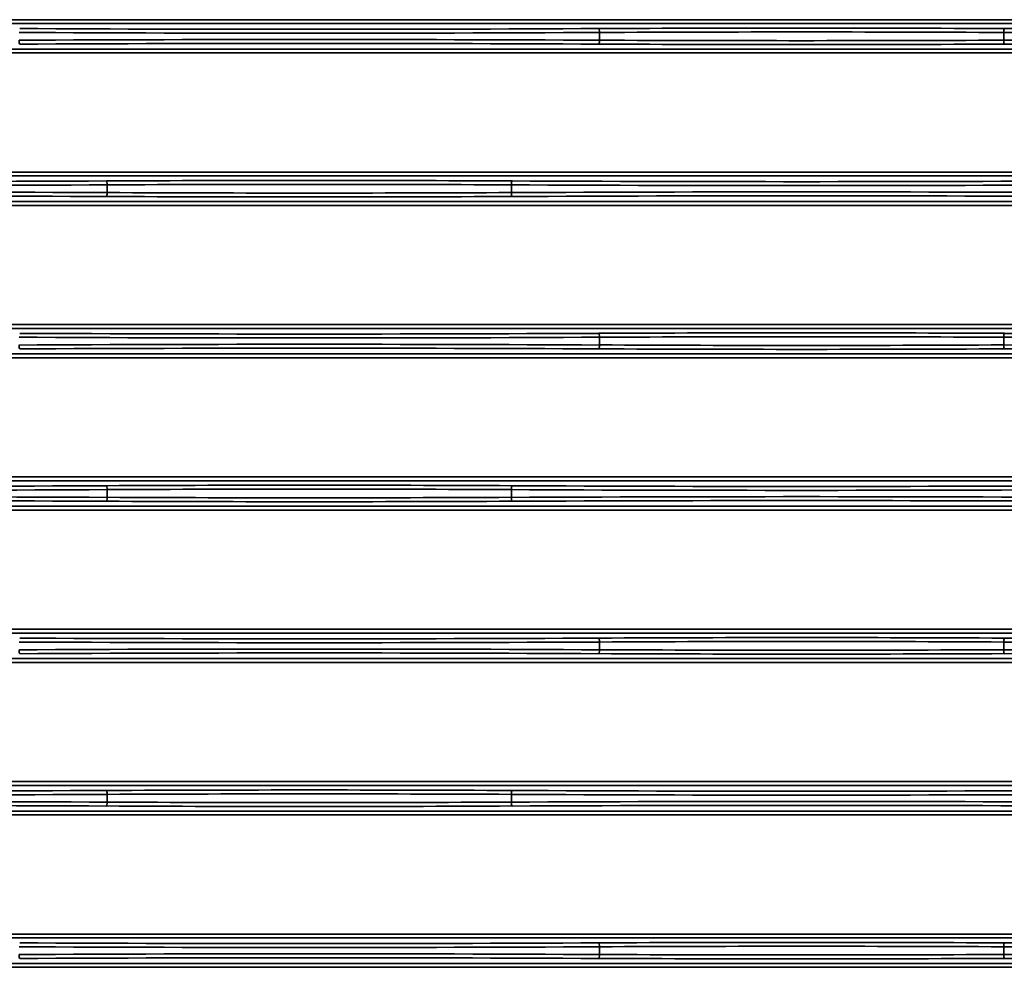
# Model space of a CAD drawing. Units: inches. Extents: x 0 to 11459, y 0 to 8172.
# Drawn here: x 2778 to 2904, y 4396 to 4518 of the extents above; entities that cross this region are included whole.
import ezdxf

# ---------------------------------------------------------------- set-up
doc = ezdxf.new("R2010")
doc.units = ezdxf.units.IN
doc.header["$MEASUREMENT"] = 0
doc.layers.add('1', color=7, linetype='Continuous', true_color=0xffffff)

msp = doc.modelspace()

# ---------------------------------------------------------------- linework, layer by layer
at = {"layer": '1', "color": 3, "linetype": 'Continuous', "lineweight": 35}
for p, q in [((2713.32, 4517.57), (3386.67, 4517.57)), ((3386.67, 4517.07), (2713.32, 4517.07)), ((2852.1, 4515.93), (2852.1, 4514.95)), ((2903.85, 4515.93), (2903.85, 4514.95)), ((2713.32, 4513.81), (3386.67, 4513.81)), ((3386.67, 4513.31), (2713.32, 4513.31)), ((2713.32, 4498.07), (3386.67, 4498.07)), ((3386.67, 4497.57), (2713.32, 4497.57)), ((2789.1, 4496.43), (2789.1, 4495.45)), ((2840.85, 4496.43), (2840.85, 4495.45)), ((2713.32, 4494.31), (3386.67, 4494.31)), ((3386.67, 4493.81), (2713.32, 4493.81)), ((2713.32, 4478.57), (3386.67, 4478.57)), ((3386.67, 4478.07), (2713.32, 4478.07)), ((2852.1, 4476.93), (2852.1, 4475.95)), ((2903.85, 4476.93), (2903.85, 4475.95)), ((2713.32, 4474.81), (3386.67, 4474.81)), ((3386.67, 4474.31), (2713.32, 4474.31)), ((2713.32, 4459.07), (3386.67, 4459.07)), ((3386.67, 4458.57), (2713.32, 4458.57)), ((2789.1, 4457.43), (2789.1, 4456.45)), ((2840.85, 4457.43), (2840.85, 4456.45)), ((2713.32, 4455.31), (3386.67, 4455.31)), ((3386.67, 4454.81), (2713.32, 4454.81)), ((2713.32, 4439.57), (3386.67, 4439.57)), ((3386.67, 4439.07), (2713.32, 4439.07)), ((2852.1, 4437.93), (2852.1, 4436.95)), ((2903.85, 4437.93), (2903.85, 4436.95)), ((2713.32, 4435.81), (3386.67, 4435.81)), ((3386.67, 4435.31), (2713.32, 4435.31)), ((2713.32, 4420.07), (3386.67, 4420.07)), ((3386.67, 4419.57), (2713.32, 4419.57)), ((2789.1, 4418.43), (2789.1, 4417.45)), ((2840.85, 4418.43), (2840.85, 4417.45)), ((2713.32, 4416.31), (3386.67, 4416.31)), ((3386.67, 4415.81), (2713.32, 4415.81)), ((2713.32, 4400.57), (3386.67, 4400.57)), ((3386.67, 4400.07), (2713.32, 4400.07)), ((2852.1, 4398.93), (2852.1, 4397.95)), ((2903.85, 4398.93), (2903.85, 4397.95)), ((2713.32, 4396.81), (3386.67, 4396.81)), ((3386.67, 4396.31), (2713.32, 4396.31))]:
    msp.add_line(p, q, dxfattribs=at)
for centre, major_axis, ratio, start_param, end_param in [((2814.98, 4526.85), (287, 0), 0.038349, 4.582662, 4.842116), ((2814.98, 4527.35), (286.5, 0), 0.038416, 4.582662, 4.842116), ((2877.98, 4508.8), (200.5, 0), 0.038416, 1.441069, 1.700523), ((2852.04, 4515.93), (-0.003, 0.5), 0.129362, 4.711741, 6.244463), ((2877.98, 4508.3), (200, 0), 0.038512, 1.441069, 1.700523), ((2903.91, 4515.93), (0.003, 0.5), 0.129362, 0.038723, 1.571445), ((2940.98, 4526.85), (287, 0), 0.038349, 4.582662, 4.842116), ((2940.98, 4527.35), (286.5, 0), 0.038416, 4.582662, 4.842116), ((2814.98, 4504.03), (287, 0), 0.038349, 1.441069, 1.700523), ((2777.91, 4514.95), (-0.003, 0.5), 0.129362, 1.570148, 3.10287), ((2852.04, 4514.95), (0.003, 0.5), 0.129362, 3.180315, 4.713037), ((2877.98, 4522.59), (200, 0), 0.038512, 4.582662, 4.842116), ((2940.98, 4504.03), (287, 0), 0.038349, 1.441069, 1.700523), ((2903.91, 4514.95), (-0.003, 0.5), 0.129362, 1.570148, 3.10287), ((2814.98, 4503.53), (286.5, 0), 0.038416, 1.441069, 1.700523), ((2877.98, 4522.09), (200.5, 0), 0.038416, 4.582662, 4.842116), ((2940.98, 4503.53), (286.5, 0), 0.038416, 1.441069, 1.700523), ((2814.98, 4489.3), (200.5, 0), 0.038416, 1.441069, 1.700523), ((2751.98, 4507.35), (287, 0), 0.038349, 4.582662, 4.842116), ((2751.98, 4507.85), (286.5, 0), 0.038416, 4.582662, 4.842116), ((2789.04, 4496.43), (0.003, -0.5), 0.129362, 1.570148, 3.10287), ((2814.98, 4488.8), (200, 0), 0.038512, 1.441069, 1.700523), ((2840.91, 4496.43), (-0.003, -0.5), 0.129362, 3.180315, 4.713037), ((2877.98, 4507.35), (287, 0), 0.038349, 4.582662, 4.842116), ((2877.98, 4507.85), (286.5, 0), 0.038416, 4.582662, 4.842116), ((2751.98, 4484.53), (287, 0), 0.038349, 1.441069, 1.700523), ((2751.98, 4484.03), (286.5, 0), 0.038416, 1.441069, 1.700523), ((2789.04, 4495.45), (-0.003, -0.5), 0.129362, 0.038723, 1.571445), ((2814.98, 4502.59), (200.5, 0), 0.038416, 4.582662, 4.842116), ((2814.98, 4503.09), (200, 0), 0.038512, 4.582662, 4.842116), ((2877.98, 4484.53), (287, 0), 0.038349, 1.441069, 1.700523), ((2840.91, 4495.45), (0.003, -0.5), 0.129362, 4.711741, 6.244463), ((2877.98, 4484.03), (286.5, 0), 0.038416, 1.441069, 1.700523), ((2814.98, 4487.85), (287, 0), 0.038349, 4.582662, 4.842116), ((2814.98, 4488.35), (286.5, 0), 0.038416, 4.582662, 4.842116), ((2877.98, 4469.8), (200.5, 0), 0.038416, 1.441069, 1.700523), ((2852.04, 4476.93), (-0.003, 0.5), 0.129362, 4.711741, 6.244463), ((2877.98, 4469.3), (200, 0), 0.038512, 1.441069, 1.700523), ((2903.91, 4476.93), (0.003, 0.5), 0.129362, 0.038723, 1.571445), ((2940.98, 4487.85), (287, 0), 0.038349, 4.582662, 4.842116), ((2940.98, 4488.35), (286.5, 0), 0.038416, 4.582662, 4.842116), ((2814.98, 4465.03), (287, 0), 0.038349, 1.441069, 1.700523), ((2777.91, 4475.95), (-0.003, 0.5), 0.129362, 1.570148, 3.10287), ((2814.98, 4464.53), (286.5, 0), 0.038416, 1.441069, 1.700523), ((2852.04, 4475.95), (0.003, 0.5), 0.129362, 3.180315, 4.713037), ((2877.98, 4483.59), (200, 0), 0.038512, 4.582662, 4.842116), ((2940.98, 4465.03), (287, 0), 0.038349, 1.441069, 1.700523), ((2903.91, 4475.95), (-0.003, 0.5), 0.129362, 1.570148, 3.10287), ((2940.98, 4464.53), (286.5, 0), 0.038416, 1.441069, 1.700523), ((2877.98, 4483.09), (200.5, 0), 0.038416, 4.582662, 4.842116), ((2751.98, 4468.85), (286.5, 0), 0.038416, 4.582662, 4.842116), ((2814.98, 4450.3), (200.5, 0), 0.038416, 1.441069, 1.700523), ((2789.04, 4457.43), (0.003, -0.5), 0.129362, 1.570148, 3.10287), ((2840.91, 4457.43), (-0.003, -0.5), 0.129362, 3.180315, 4.713037), ((2877.98, 4468.85), (286.5, 0), 0.038416, 4.582662, 4.842116), ((2751.98, 4468.35), (287, 0), 0.038349, 4.582662, 4.842116), ((2814.98, 4449.8), (200, 0), 0.038512, 1.441069, 1.700523), ((2877.98, 4468.35), (287, 0), 0.038349, 4.582662, 4.842116), ((2751.98, 4445.53), (287, 0), 0.038349, 1.441069, 1.700523), ((2751.98, 4445.03), (286.5, 0), 0.038416, 1.441069, 1.700523), ((2789.04, 4456.45), (-0.003, -0.5), 0.129362, 0.038723, 1.571445), ((2814.98, 4463.59), (200.5, 0), 0.038416, 4.582662, 4.842116), ((2814.98, 4464.09), (200, 0), 0.038512, 4.582662, 4.842116), ((2877.98, 4445.53), (287, 0), 0.038349, 1.441069, 1.700523), ((2840.91, 4456.45), (0.003, -0.5), 0.129362, 4.711741, 6.244463), ((2877.98, 4445.03), (286.5, 0), 0.038416, 1.441069, 1.700523), ((2814.98, 4448.85), (287, 0), 0.038349, 4.582662, 4.842116), ((2814.98, 4449.35), (286.5, 0), 0.038416, 4.582662, 4.842116), ((2877.98, 4430.8), (200.5, 0), 0.038416, 1.441069, 1.700523), ((2852.04, 4437.93), (-0.003, 0.5), 0.129362, 4.711741, 6.244463), ((2877.98, 4430.3), (200, 0), 0.038512, 1.441069, 1.700523), ((2903.91, 4437.93), (0.003, 0.5), 0.129362, 0.038723, 1.571445), ((2940.98, 4448.85), (287, 0), 0.038349, 4.582662, 4.842116), ((2940.98, 4449.35), (286.5, 0), 0.038416, 4.582662, 4.842116), ((2814.98, 4426.03), (287, 0), 0.038349, 1.441069, 1.700523), ((2777.91, 4436.95), (-0.003, 0.5), 0.129362, 1.570148, 3.10287), ((2814.98, 4425.53), (286.5, 0), 0.038416, 1.441069, 1.700523), ((2852.04, 4436.95), (0.003, 0.5), 0.129362, 3.180315, 4.713037), ((2877.98, 4444.59), (200, 0), 0.038512, 4.582662, 4.842116), ((2940.98, 4426.03), (287, 0), 0.038349, 1.441069, 1.700523), ((2903.91, 4436.95), (-0.003, 0.5), 0.129362, 1.570148, 3.10287), ((2940.98, 4425.53), (286.5, 0), 0.038416, 1.441069, 1.700523), ((2877.98, 4444.09), (200.5, 0), 0.038416, 4.582662, 4.842116), ((2751.98, 4429.85), (286.5, 0), 0.038416, 4.582662, 4.842116), ((2814.98, 4411.3), (200.5, 0), 0.038416, 1.441069, 1.700523), ((2789.04, 4418.43), (0.003, -0.5), 0.129362, 1.570148, 3.10287), ((2840.91, 4418.43), (-0.003, -0.5), 0.129362, 3.180315, 4.713037), ((2877.98, 4429.85), (286.5, 0), 0.038416, 4.582662, 4.842116), ((2751.98, 4429.35), (287, 0), 0.038349, 4.582662, 4.842116), ((2751.98, 4406.53), (287, 0), 0.038349, 1.441069, 1.700523), ((2814.98, 4410.8), (200, 0), 0.038512, 1.441069, 1.700523), ((2877.98, 4429.35), (287, 0), 0.038349, 4.582662, 4.842116), ((2877.98, 4406.53), (287, 0), 0.038349, 1.441069, 1.700523), ((2751.98, 4406.03), (286.5, 0), 0.038416, 1.441069, 1.700523), ((2789.04, 4417.45), (-0.003, -0.5), 0.129362, 0.038723, 1.571445), ((2814.98, 4424.59), (200.5, 0), 0.038416, 4.582662, 4.842116), ((2814.98, 4425.09), (200, 0), 0.038512, 4.582662, 4.842116), ((2840.91, 4417.45), (0.003, -0.5), 0.129362, 4.711741, 6.244463), ((2877.98, 4406.03), (286.5, 0), 0.038416, 1.441069, 1.700523), ((2814.98, 4409.85), (287, 0), 0.038349, 4.582662, 4.842116), ((2814.98, 4410.35), (286.5, 0), 0.038416, 4.582662, 4.842116), ((2877.98, 4391.8), (200.5, 0), 0.038416, 1.441069, 1.700523), ((2852.04, 4398.93), (-0.003, 0.5), 0.129362, 4.711741, 6.244463), ((2877.98, 4391.3), (200, 0), 0.038512, 1.441069, 1.700523), ((2903.91, 4398.93), (0.003, 0.5), 0.129362, 0.038723, 1.571445), ((2940.98, 4409.85), (287, 0), 0.038349, 4.582662, 4.842116), ((2940.98, 4410.35), (286.5, 0), 0.038416, 4.582662, 4.842116), ((2814.98, 4387.03), (287, 0), 0.038349, 1.441069, 1.700523), ((2777.91, 4397.95), (-0.003, 0.5), 0.129362, 1.570148, 3.10287), ((2814.98, 4386.53), (286.5, 0), 0.038416, 1.441069, 1.700523), ((2852.04, 4397.95), (0.003, 0.5), 0.129362, 3.180315, 4.713037), ((2877.98, 4405.09), (200.5, 0), 0.038416, 4.582662, 4.842116), ((2877.98, 4405.59), (200, 0), 0.038512, 4.582662, 4.842116), ((2940.98, 4387.03), (287, 0), 0.038349, 1.441069, 1.700523), ((2903.91, 4397.95), (-0.003, 0.5), 0.129362, 1.570148, 3.10287), ((2940.98, 4386.53), (286.5, 0), 0.038416, 1.441069, 1.700523)]:
    msp.add_ellipse(centre, major_axis=major_axis, ratio=ratio, start_param=start_param, end_param=end_param, dxfattribs=at)

doc.saveas('drawing.dxf')
